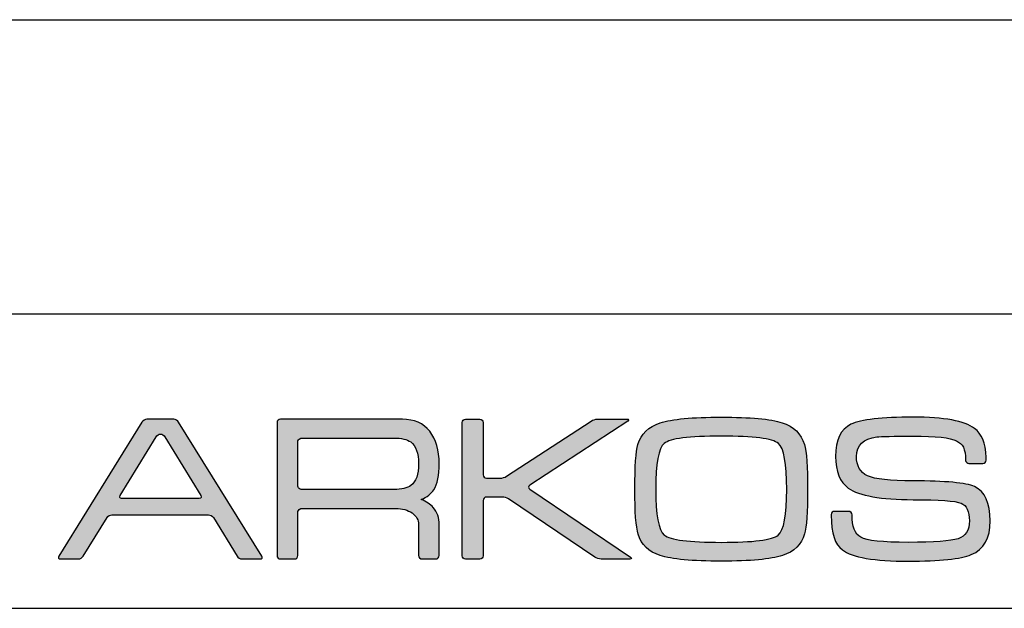
# Model space of a CAD drawing. Units: millimetres. Extents: x 0 to 367, y 0 to 286.
# Drawn here: x 269 to 319, y 0 to 30 of the extents above; entities that cross this region are included whole.
import ezdxf

# ---------------------------------------------------------------- set-up
doc = ezdxf.new("R2010")
doc.units = ezdxf.units.MM
doc.layers.add('CAJETIN', color=253, linetype='Continuous')
doc.layers.add('Capa 1', color=7, linetype='Continuous')
doc.layers.add('COTAS', color=250, linetype='Continuous', lineweight=9)

# ---------------------------------------------------------------- blocks, each defined once
blk = doc.blocks.new('A$C18873')
at = {"layer": 'COTAS'}
h = blk.add_hatch(color=9, dxfattribs=at)
h.dxf.hatch_style = 1
edge = h.paths.add_edge_path(flags=16)
edge.add_spline(control_points=[(8.87, 4.093), (8.929, 3.996), (8.889, 3.917), (8.782, 3.917)], knot_values=[6, 6, 6, 6, 7, 7, 7, 7], degree=3, periodic=0)
edge.add_spline(control_points=[(8.782, 3.917), (8.782, 3.917), (3.938, 3.917), (3.938, 3.917)], knot_values=[0, 0, 0, 0, 1, 1, 1, 1], degree=3, periodic=0)
edge.add_spline(control_points=[(3.938, 3.917), (3.831, 3.917), (3.791, 3.996), (3.85, 4.093)], knot_values=[1, 1, 1, 1, 2, 2, 2, 2], degree=3, periodic=0)
edge.add_spline(control_points=[(3.85, 4.093), (3.85, 4.093), (6.083, 7.757), (6.083, 7.757)], knot_values=[2, 2, 2, 2, 3, 3, 3, 3], degree=3, periodic=0)
edge.add_spline(control_points=[(6.083, 7.757), (6.142, 7.853), (6.266, 7.932), (6.36, 7.932), (6.454, 7.932), (6.578, 7.853), (6.637, 7.757)], knot_values=[3, 3, 3, 3, 4, 4, 4, 5, 5, 5, 5], degree=3, periodic=0)
edge.add_spline(control_points=[(6.637, 7.757), (6.637, 7.757), (8.87, 4.093), (8.87, 4.093)], knot_values=[5, 5, 5, 5, 6, 6, 6, 6], degree=3, periodic=0)
edge = h.paths.add_edge_path()
edge.add_spline(control_points=[(12.681, 0.318), (12.681, 0.318), (7.493, 8.675), (7.493, 8.675)], knot_values=[15, 15, 15, 15, 16, 16, 16, 16], degree=3, periodic=0)
edge.add_spline(control_points=[(7.493, 8.675), (7.433, 8.772), (7.296, 8.85), (7.189, 8.85)], knot_values=[0, 0, 0, 0, 1, 1, 1, 1], degree=3, periodic=0)
edge.add_spline(control_points=[(7.189, 8.85), (7.189, 8.85), (5.502, 8.85), (5.502, 8.85)], knot_values=[1, 1, 1, 1, 2, 2, 2, 2], degree=3, periodic=0)
edge.add_spline(control_points=[(5.502, 8.85), (5.395, 8.85), (5.258, 8.772), (5.199, 8.675)], knot_values=[2, 2, 2, 2, 3, 3, 3, 3], degree=3, periodic=0)
edge.add_spline(control_points=[(5.199, 8.675), (5.199, 8.675), (0.028, 0.318), (0.028, 0.318)], knot_values=[3, 3, 3, 3, 4, 4, 4, 4], degree=3, periodic=0)
edge.add_spline(control_points=[(0.028, 0.318), (-0.032, 0.223), (0.008, 0.144), (0.115, 0.144)], knot_values=[4, 4, 4, 4, 5, 5, 5, 5], degree=3, periodic=0)
edge.add_spline(control_points=[(0.115, 0.144), (0.115, 0.144), (1.237, 0.144), (1.237, 0.144)], knot_values=[5, 5, 5, 5, 6, 6, 6, 6], degree=3, periodic=0)
edge.add_spline(control_points=[(1.237, 0.144), (1.344, 0.144), (1.481, 0.223), (1.541, 0.319)], knot_values=[6, 6, 6, 6, 7, 7, 7, 7], degree=3, periodic=0)
edge.add_spline(control_points=[(1.541, 0.319), (1.541, 0.319), (3.028, 2.724), (3.028, 2.724)], knot_values=[7, 7, 7, 7, 8, 8, 8, 8], degree=3, periodic=0)
edge.add_spline(control_points=[(3.028, 2.724), (3.087, 2.82), (3.224, 2.899), (3.331, 2.899)], knot_values=[8, 8, 8, 8, 9, 9, 9, 9], degree=3, periodic=0)
edge.add_spline(control_points=[(3.331, 2.899), (3.331, 2.899), (9.36, 2.899), (9.36, 2.899)], knot_values=[9, 9, 9, 9, 10, 10, 10, 10], degree=3, periodic=0)
edge.add_spline(control_points=[(9.36, 2.899), (9.467, 2.899), (9.603, 2.82), (9.662, 2.724)], knot_values=[10, 10, 10, 10, 11, 11, 11, 11], degree=3, periodic=0)
edge.add_spline(control_points=[(9.662, 2.724), (9.662, 2.724), (11.134, 0.319), (11.134, 0.319)], knot_values=[11, 11, 11, 11, 12, 12, 12, 12], degree=3, periodic=0)
edge.add_spline(control_points=[(11.134, 0.319), (11.194, 0.223), (11.33, 0.144), (11.437, 0.144)], knot_values=[12, 12, 12, 12, 13, 13, 13, 13], degree=3, periodic=0)
edge.add_spline(control_points=[(11.437, 0.144), (11.437, 0.144), (12.594, 0.144), (12.594, 0.144)], knot_values=[13, 13, 13, 13, 14, 14, 14, 14], degree=3, periodic=0)
edge.add_spline(control_points=[(12.594, 0.144), (12.702, 0.144), (12.741, 0.223), (12.681, 0.318)], knot_values=[14, 14, 14, 14, 15, 15, 15, 15], degree=3, periodic=0)
h = blk.add_hatch(color=9, dxfattribs=at)
h.dxf.hatch_style = 1
edge = h.paths.add_edge_path(flags=16)
edge.add_spline(control_points=[(14.927, 4.703), (14.927, 4.703), (14.927, 7.441), (14.927, 7.441)], knot_values=[10, 10, 10, 10, 11, 11, 11, 11], degree=3, periodic=0)
edge.add_spline(control_points=[(14.927, 7.441), (14.927, 7.441), (14.924, 7.549), (15.006, 7.623), (15.074, 7.684), (15.151, 7.682), (15.158, 7.683)], knot_values=[0, 0, 0, 0, 1, 1, 1, 2, 2, 2, 2], degree=3, periodic=0)
edge.add_spline(control_points=[(15.158, 7.683), (15.158, 7.683), (20.92, 7.683), (20.92, 7.683)], knot_values=[2, 2, 2, 2, 3, 3, 3, 3], degree=3, periodic=0)
edge.add_spline(control_points=[(20.92, 7.683), (21.396, 7.683), (21.744, 7.602), (21.964, 7.44)], knot_values=[3, 3, 3, 3, 4, 4, 4, 4], degree=3, periodic=0)
edge.add_spline(control_points=[(21.964, 7.44), (22.295, 7.194), (22.46, 6.74), (22.46, 6.079), (22.46, 5.416), (22.299, 4.967), (21.976, 4.73)], knot_values=[4, 4, 4, 4, 5, 5, 5, 6, 6, 6, 6], degree=3, periodic=0)
edge.add_spline(control_points=[(21.976, 4.73), (21.748, 4.561), (21.396, 4.476), (20.92, 4.476)], knot_values=[6, 6, 6, 6, 7, 7, 7, 7], degree=3, periodic=0)
edge.add_spline(control_points=[(20.92, 4.476), (20.92, 4.476), (15.133, 4.476), (15.133, 4.476)], knot_values=[7, 7, 7, 7, 8, 8, 8, 8], degree=3, periodic=0)
edge.add_spline(control_points=[(15.133, 4.476), (15.097, 4.48), (15.043, 4.494), (15.005, 4.532)], knot_values=[8, 8, 8, 8, 9, 9, 9, 9], degree=3, periodic=0)
edge.add_spline(control_points=[(15.005, 4.532), (14.943, 4.595), (14.927, 4.677), (14.927, 4.703)], knot_values=[9, 9, 9, 9, 10, 10, 10, 10], degree=3, periodic=0)
edge = h.paths.add_edge_path()
edge.add_spline(control_points=[(13.628, 8.643), (13.628, 8.643), (13.628, 0.355), (13.628, 0.355)], knot_values=[27, 27, 27, 27, 28, 28, 28, 28], degree=3, periodic=0)
edge.add_spline(control_points=[(13.628, 0.355), (13.628, 0.239), (13.723, 0.144), (13.84, 0.144)], knot_values=[0, 0, 0, 0, 1, 1, 1, 1], degree=3, periodic=0)
edge.add_spline(control_points=[(13.84, 0.144), (13.84, 0.144), (14.717, 0.144), (14.717, 0.144)], knot_values=[1, 1, 1, 1, 2, 2, 2, 2], degree=3, periodic=0)
edge.add_spline(control_points=[(14.717, 0.144), (14.833, 0.144), (14.928, 0.239), (14.928, 0.355)], knot_values=[2, 2, 2, 2, 3, 3, 3, 3], degree=3, periodic=0)
edge.add_spline(control_points=[(14.928, 0.355), (14.928, 0.355), (14.928, 1.435), (14.928, 1.435)], knot_values=[3, 3, 3, 3, 4, 4, 4, 4], degree=3, periodic=0)
edge.add_spline(control_points=[(14.928, 1.435), (14.928, 1.435), (14.927, 1.435), (14.927, 1.436)], knot_values=[4, 4, 4, 4, 5, 5, 5, 5], degree=3, periodic=0)
edge.add_spline(control_points=[(14.927, 1.436), (14.927, 1.436), (14.927, 3.049), (14.927, 3.049)], knot_values=[5, 5, 5, 5, 6, 6, 6, 6], degree=3, periodic=0)
edge.add_spline(control_points=[(14.927, 3.049), (14.927, 3.049), (14.925, 3.157), (15.006, 3.23), (15.081, 3.298), (15.16, 3.291), (15.16, 3.291)], knot_values=[6, 6, 6, 6, 7, 7, 7, 8, 8, 8, 8], degree=3, periodic=0)
edge.add_spline(control_points=[(15.16, 3.291), (15.16, 3.291), (21.047, 3.291), (21.047, 3.291)], knot_values=[8, 8, 8, 8, 9, 9, 9, 9], degree=3, periodic=0)
edge.add_spline(control_points=[(21.047, 3.291), (21.438, 3.291), (21.774, 3.198), (22.053, 3.012)], knot_values=[9, 9, 9, 9, 10, 10, 10, 10], degree=3, periodic=0)
edge.add_spline(control_points=[(22.053, 3.012), (22.324, 2.815), (22.46, 2.573), (22.46, 2.285)], knot_values=[10, 10, 10, 10, 11, 11, 11, 11], degree=3, periodic=0)
edge.add_spline(control_points=[(22.46, 2.285), (22.46, 2.285), (22.46, 0.578), (22.46, 0.578)], knot_values=[11, 11, 11, 11, 12, 12, 12, 12], degree=3, periodic=0)
edge.add_spline(control_points=[(22.46, 0.578), (22.46, 0.578), (22.46, 0.371), (22.46, 0.371)], knot_values=[12, 12, 12, 12, 13, 13, 13, 13], degree=3, periodic=0)
edge.add_spline(control_points=[(22.46, 0.371), (22.46, 0.246), (22.556, 0.144), (22.671, 0.144)], knot_values=[13, 13, 13, 13, 14, 14, 14, 14], degree=3, periodic=0)
edge.add_spline(control_points=[(22.671, 0.144), (22.671, 0.144), (23.536, 0.144), (23.536, 0.144)], knot_values=[14, 14, 14, 14, 15, 15, 15, 15], degree=3, periodic=0)
edge.add_spline(control_points=[(23.536, 0.144), (23.652, 0.144), (23.747, 0.246), (23.747, 0.371)], knot_values=[15, 15, 15, 15, 16, 16, 16, 16], degree=3, periodic=0)
edge.add_spline(control_points=[(23.747, 0.371), (23.747, 0.371), (23.747, 0.578), (23.747, 0.578)], knot_values=[16, 16, 16, 16, 17, 17, 17, 17], degree=3, periodic=0)
edge.add_spline(control_points=[(23.747, 0.578), (23.747, 0.578), (23.747, 0.578), (23.747, 0.578)], knot_values=[17, 17, 17, 17, 18, 18, 18, 18], degree=3, periodic=0)
edge.add_spline(control_points=[(23.747, 0.578), (23.747, 0.578), (23.747, 2.285), (23.747, 2.285)], knot_values=[18, 18, 18, 18, 19, 19, 19, 19], degree=3, periodic=0)
edge.add_spline(control_points=[(23.747, 2.285), (23.747, 2.709), (23.62, 3.065), (23.367, 3.354)], knot_values=[19, 19, 19, 19, 20, 20, 20, 20], degree=3, periodic=0)
edge.add_spline(control_points=[(23.367, 3.354), (23.188, 3.557), (22.941, 3.722), (22.626, 3.851)], knot_values=[20, 20, 20, 20, 21, 21, 21, 21], degree=3, periodic=0)
edge.add_spline(control_points=[(22.626, 3.851), (22.983, 4.004), (23.242, 4.208), (23.405, 4.463)], knot_values=[21, 21, 21, 21, 22, 22, 22, 22], degree=3, periodic=0)
edge.add_spline(control_points=[(23.405, 4.463), (23.633, 4.82), (23.747, 5.358), (23.747, 6.079), (23.747, 6.918), (23.548, 7.592), (23.15, 8.102)], knot_values=[22, 22, 22, 22, 23, 23, 23, 24, 24, 24, 24], degree=3, periodic=0)
edge.add_spline(control_points=[(23.15, 8.102), (22.751, 8.603), (22.181, 8.854), (21.444, 8.854)], knot_values=[24, 24, 24, 24, 25, 25, 25, 25], degree=3, periodic=0)
edge.add_spline(control_points=[(21.444, 8.854), (21.444, 8.854), (13.839, 8.854), (13.839, 8.854)], knot_values=[25, 25, 25, 25, 26, 26, 26, 26], degree=3, periodic=0)
edge.add_spline(control_points=[(13.839, 8.854), (13.723, 8.854), (13.628, 8.759), (13.628, 8.643)], knot_values=[26, 26, 26, 26, 27, 27, 27, 27], degree=3, periodic=0)
h = blk.add_hatch(color=9, dxfattribs=at)
h.dxf.hatch_style = 1
edge = h.paths.add_edge_path()
edge.add_spline(control_points=[(33.458, 0.257), (33.458, 0.257), (28.064, 3.888), (28.064, 3.888)], knot_values=[17, 17, 17, 17, 18, 18, 18, 18], degree=3, periodic=0)
edge.add_spline(control_points=[(28.064, 3.888), (27.968, 3.953), (27.794, 4.007), (27.677, 4.007)], knot_values=[18, 18, 18, 18, 19, 19, 19, 19], degree=3, periodic=0)
edge.add_spline(control_points=[(27.677, 4.007), (27.677, 4.007), (26.695, 4.007), (26.695, 4.007)], knot_values=[19, 19, 19, 19, 20, 20, 20, 20], degree=3, periodic=0)
edge.add_spline(control_points=[(26.695, 4.007), (26.578, 4.007), (26.483, 3.912), (26.483, 3.795)], knot_values=[20, 20, 20, 20, 21, 21, 21, 21], degree=3, periodic=0)
edge.add_spline(control_points=[(26.483, 3.795), (26.483, 3.795), (26.483, 0.35), (26.483, 0.35)], knot_values=[21, 21, 21, 21, 22, 22, 22, 22], degree=3, periodic=0)
edge.add_spline(control_points=[(26.483, 0.35), (26.483, 0.234), (26.388, 0.139), (26.272, 0.139)], knot_values=[22, 22, 22, 22, 23, 23, 23, 23], degree=3, periodic=0)
edge.add_spline(control_points=[(26.272, 0.139), (26.272, 0.139), (25.392, 0.139), (25.392, 0.139)], knot_values=[23, 23, 23, 23, 24, 24, 24, 24], degree=3, periodic=0)
edge.add_spline(control_points=[(25.392, 0.139), (25.276, 0.139), (25.18, 0.234), (25.18, 0.35), (25.18, 0.35), (25.18, 8.648), (25.18, 8.648)], knot_values=[24, 24, 24, 24, 25, 25, 25, 26, 26, 26, 26], degree=3, periodic=0)
edge.add_spline(control_points=[(25.18, 8.648), (25.18, 8.764), (25.276, 8.859), (25.392, 8.859)], knot_values=[0, 0, 0, 0, 1, 1, 1, 1], degree=3, periodic=0)
edge.add_spline(control_points=[(25.392, 8.859), (25.392, 8.859), (26.272, 8.859), (26.272, 8.859)], knot_values=[1, 1, 1, 1, 2, 2, 2, 2], degree=3, periodic=0)
edge.add_spline(control_points=[(26.272, 8.859), (26.388, 8.859), (26.483, 8.764), (26.483, 8.648)], knot_values=[2, 2, 2, 2, 3, 3, 3, 3], degree=3, periodic=0)
edge.add_spline(control_points=[(26.483, 8.648), (26.483, 8.648), (26.483, 5.394), (26.483, 5.394)], knot_values=[3, 3, 3, 3, 4, 4, 4, 4], degree=3, periodic=0)
edge.add_spline(control_points=[(26.483, 5.394), (26.483, 5.277), (26.578, 5.182), (26.695, 5.182)], knot_values=[4, 4, 4, 4, 5, 5, 5, 5], degree=3, periodic=0)
edge.add_spline(control_points=[(26.695, 5.182), (26.695, 5.182), (27.55, 5.182), (27.55, 5.182)], knot_values=[5, 5, 5, 5, 6, 6, 6, 6], degree=3, periodic=0)
edge.add_spline(control_points=[(27.55, 5.182), (27.666, 5.182), (27.841, 5.234), (27.938, 5.298)], knot_values=[6, 6, 6, 6, 7, 7, 7, 7], degree=3, periodic=0)
edge.add_spline(control_points=[(27.938, 5.298), (27.938, 5.298), (33.226, 8.744), (33.226, 8.744)], knot_values=[7, 7, 7, 7, 8, 8, 8, 8], degree=3, periodic=0)
edge.add_spline(control_points=[(33.226, 8.744), (33.323, 8.808), (33.498, 8.859), (33.614, 8.859)], knot_values=[8, 8, 8, 8, 9, 9, 9, 9], degree=3, periodic=0)
edge.add_spline(control_points=[(33.614, 8.859), (33.614, 8.859), (35.463, 8.859), (35.463, 8.859)], knot_values=[9, 9, 9, 9, 10, 10, 10, 10], degree=3, periodic=0)
edge.add_spline(control_points=[(35.463, 8.859), (35.58, 8.859), (35.595, 8.807), (35.498, 8.743)], knot_values=[10, 10, 10, 10, 11, 11, 11, 11], degree=3, periodic=0)
edge.add_spline(control_points=[(35.498, 8.743), (35.498, 8.743), (29.394, 4.737), (29.394, 4.737)], knot_values=[11, 11, 11, 11, 12, 12, 12, 12], degree=3, periodic=0)
edge.add_spline(control_points=[(29.394, 4.737), (29.297, 4.673), (29.296, 4.567), (29.392, 4.502)], knot_values=[12, 12, 12, 12, 13, 13, 13, 13], degree=3, periodic=0)
edge.add_spline(control_points=[(29.392, 4.502), (29.392, 4.502), (35.668, 0.257), (35.668, 0.257)], knot_values=[13, 13, 13, 13, 14, 14, 14, 14], degree=3, periodic=0)
edge.add_spline(control_points=[(35.668, 0.257), (35.764, 0.192), (35.748, 0.139), (35.632, 0.139)], knot_values=[14, 14, 14, 14, 15, 15, 15, 15], degree=3, periodic=0)
edge.add_spline(control_points=[(35.632, 0.139), (35.632, 0.139), (33.845, 0.139), (33.845, 0.139)], knot_values=[15, 15, 15, 15, 16, 16, 16, 16], degree=3, periodic=0)
edge.add_spline(control_points=[(33.845, 0.139), (33.729, 0.139), (33.554, 0.192), (33.458, 0.257)], knot_values=[16, 16, 16, 16, 17, 17, 17, 17], degree=3, periodic=0)
h = blk.add_hatch(color=9, dxfattribs=at)
h.dxf.hatch_style = 1
edge = h.paths.add_edge_path()
edge.add_spline(control_points=[(45.149, 0.366), (44.426, 0.128), (43.155, 0.008), (41.334, 0.008)], knot_values=[11, 11, 11, 11, 12, 12, 12, 12], degree=3, periodic=0)
edge.add_spline(control_points=[(41.334, 0.008), (39.52, 0.008), (38.252, 0.128), (37.529, 0.366)], knot_values=[0, 0, 0, 0, 1, 1, 1, 1], degree=3, periodic=0)
edge.add_spline(control_points=[(37.529, 0.366), (36.806, 0.594), (36.347, 1.036), (36.151, 1.693)], knot_values=[1, 1, 1, 1, 2, 2, 2, 2], degree=3, periodic=0)
edge.add_spline(control_points=[(36.151, 1.693), (36.014, 2.143), (35.945, 3.074), (35.945, 4.485), (35.945, 5.921), (36.01, 6.852), (36.138, 7.277)], knot_values=[2, 2, 2, 2, 3, 3, 3, 4, 4, 4, 4], degree=3, periodic=0)
edge.add_spline(control_points=[(36.138, 7.277), (36.334, 7.94), (36.797, 8.39), (37.529, 8.629)], knot_values=[4, 4, 4, 4, 5, 5, 5, 5], degree=3, periodic=0)
edge.add_spline(control_points=[(37.529, 8.629), (38.26, 8.867), (39.528, 8.986), (41.334, 8.986), (43.146, 8.986), (44.414, 8.871), (45.136, 8.641)], knot_values=[5, 5, 5, 5, 6, 6, 6, 7, 7, 7, 7], degree=3, periodic=0)
edge.add_spline(control_points=[(45.136, 8.641), (45.853, 8.402), (46.315, 7.952), (46.52, 7.29)], knot_values=[7, 7, 7, 7, 8, 8, 8, 8], degree=3, periodic=0)
edge.add_spline(control_points=[(46.52, 7.29), (46.656, 6.839), (46.724, 5.904), (46.724, 4.485), (46.724, 3.057), (46.66, 2.13), (46.533, 1.705)], knot_values=[8, 8, 8, 8, 9, 9, 9, 10, 10, 10, 10], degree=3, periodic=0)
edge.add_spline(control_points=[(46.533, 1.705), (46.337, 1.041), (45.876, 0.594), (45.149, 0.366)], knot_values=[10, 10, 10, 10, 11, 11, 11, 11], degree=3, periodic=0)
edge = h.paths.add_edge_path(flags=16)
edge.add_spline(control_points=[(37.784, 1.639), (38.142, 1.334), (39.325, 1.182), (41.334, 1.182)], knot_values=[7, 7, 7, 7, 8, 8, 8, 8], degree=3, periodic=0)
edge.add_spline(control_points=[(41.334, 1.182), (43.341, 1.182), (44.524, 1.33), (44.881, 1.627)], knot_values=[0, 0, 0, 0, 1, 1, 1, 1], degree=3, periodic=0)
edge.add_spline(control_points=[(44.881, 1.627), (45.24, 1.926), (45.42, 2.878), (45.42, 4.485), (45.42, 6.1), (45.245, 7.055), (44.897, 7.352)], knot_values=[1, 1, 1, 1, 2, 2, 2, 3, 3, 3, 3], degree=3, periodic=0)
edge.add_spline(control_points=[(44.897, 7.352), (44.539, 7.651), (43.352, 7.8), (41.334, 7.8), (39.317, 7.8), (38.134, 7.651), (37.784, 7.352)], knot_values=[3, 3, 3, 3, 4, 4, 4, 5, 5, 5, 5], degree=3, periodic=0)
edge.add_spline(control_points=[(37.784, 7.352), (37.427, 7.055), (37.248, 6.1), (37.248, 4.485), (37.248, 2.887), (37.427, 1.938), (37.784, 1.639)], knot_values=[5, 5, 5, 5, 6, 6, 6, 7, 7, 7, 7], degree=3, periodic=0)
h = blk.add_hatch(color=9, dxfattribs=at)
h.dxf.hatch_style = 1
edge = h.paths.add_edge_path()
edge.add_spline(control_points=[(56.925, 0.416), (57.715, 0.747), (58.109, 1.448), (58.109, 2.517), (58.109, 3.646), (57.782, 4.36), (57.127, 4.656)], knot_values=[41, 41, 41, 41, 42, 42, 42, 43, 43, 43, 43], degree=3, periodic=0)
edge.add_spline(control_points=[(57.127, 4.656), (56.6, 4.894), (55.323, 5.013), (53.294, 5.013), (51.86, 5.013), (50.913, 5.119), (50.455, 5.33)], knot_values=[0, 0, 0, 0, 1, 1, 1, 2, 2, 2, 2], degree=3, periodic=0)
edge.add_spline(control_points=[(50.455, 5.33), (49.997, 5.544), (49.768, 5.947), (49.768, 6.54), (49.768, 7.245), (50.192, 7.648), (51.04, 7.749)], knot_values=[2, 2, 2, 2, 3, 3, 3, 4, 4, 4, 4], degree=3, periodic=0)
edge.add_spline(control_points=[(51.04, 7.749), (51.322, 7.784), (52.073, 7.802), (53.294, 7.802), (54.72, 7.802), (55.624, 7.704), (56.006, 7.508)], knot_values=[4, 4, 4, 4, 5, 5, 5, 6, 6, 6, 6], degree=3, periodic=0)
edge.add_spline(control_points=[(56.006, 7.508), (56.388, 7.312), (56.574, 7.038), (56.574, 6.291)], knot_values=[6, 6, 6, 6, 7, 7, 7, 7], degree=3, periodic=0)
edge.add_spline(control_points=[(56.574, 6.291), (56.574, 6.291), (56.578, 6.292), (56.578, 6.292)], knot_values=[7, 7, 7, 7, 8, 8, 8, 8], degree=3, periodic=0)
edge.add_spline(control_points=[(56.578, 6.292), (56.587, 6.183), (56.676, 6.097), (56.786, 6.097)], knot_values=[8, 8, 8, 8, 9, 9, 9, 9], degree=3, periodic=0)
edge.add_spline(control_points=[(56.786, 6.097), (56.786, 6.097), (57.641, 6.097), (57.641, 6.097)], knot_values=[9, 9, 9, 9, 10, 10, 10, 10], degree=3, periodic=0)
edge.add_spline(control_points=[(57.641, 6.097), (57.757, 6.097), (57.85, 6.19), (57.852, 6.305)], knot_values=[10, 10, 10, 10, 11, 11, 11, 11], degree=3, periodic=0)
edge.add_spline(control_points=[(57.852, 6.305), (57.852, 6.305), (57.853, 6.305), (57.853, 6.305)], knot_values=[11, 11, 11, 11, 12, 12, 12, 12], degree=3, periodic=0)
edge.add_spline(control_points=[(57.853, 6.305), (57.853, 6.308), (57.852, 6.31), (57.852, 6.313)], knot_values=[12, 12, 12, 12, 13, 13, 13, 13], degree=3, periodic=0)
edge.add_spline(control_points=[(57.852, 6.313), (57.852, 6.313), (57.852, 6.44), (57.852, 6.44)], knot_values=[13, 13, 13, 13, 14, 14, 14, 14], degree=3, periodic=0)
edge.add_spline(control_points=[(57.852, 6.44), (57.852, 6.447), (57.849, 6.454), (57.848, 6.461)], knot_values=[14, 14, 14, 14, 15, 15, 15, 15], degree=3, periodic=0)
edge.add_spline(control_points=[(57.848, 6.461), (57.825, 7.438), (57.587, 7.93), (57.127, 8.284)], knot_values=[15, 15, 15, 15, 16, 16, 16, 16], degree=3, periodic=0)
edge.add_spline(control_points=[(57.127, 8.284), (56.516, 8.752), (55.238, 8.986), (53.294, 8.986), (51.342, 8.986), (50.052, 8.837), (49.423, 8.539)], knot_values=[16, 16, 16, 16, 17, 17, 17, 18, 18, 18, 18], degree=3, periodic=0)
edge.add_spline(control_points=[(49.423, 8.539), (48.787, 8.234), (48.469, 7.568), (48.469, 6.54), (48.469, 5.591), (48.732, 4.932), (49.259, 4.566)], knot_values=[18, 18, 18, 18, 19, 19, 19, 20, 20, 20, 20], degree=3, periodic=0)
edge.add_spline(control_points=[(49.259, 4.566), (49.947, 4.083), (51.292, 3.842), (53.294, 3.842), (54.933, 3.842), (55.931, 3.769), (56.288, 3.624)], knot_values=[20, 20, 20, 20, 21, 21, 21, 22, 22, 22, 22], degree=3, periodic=0)
edge.add_spline(control_points=[(56.288, 3.624), (56.636, 3.481), (56.81, 3.112), (56.81, 2.517), (56.81, 1.931), (56.577, 1.562), (56.11, 1.411)], knot_values=[22, 22, 22, 22, 23, 23, 23, 24, 24, 24, 24], degree=3, periodic=0)
edge.add_spline(control_points=[(56.11, 1.411), (55.634, 1.257), (54.602, 1.18), (53.014, 1.18), (51.394, 1.18), (50.4, 1.286), (50.036, 1.497)], knot_values=[24, 24, 24, 24, 25, 25, 25, 26, 26, 26, 26], degree=3, periodic=0)
edge.add_spline(control_points=[(50.036, 1.497), (49.671, 1.703), (49.496, 2.166), (49.491, 2.884)], knot_values=[26, 26, 26, 26, 27, 27, 27, 27], degree=3, periodic=0)
edge.add_spline(control_points=[(49.491, 2.884), (49.491, 2.884), (49.488, 2.884), (49.488, 2.884)], knot_values=[27, 27, 27, 27, 28, 28, 28, 28], degree=3, periodic=0)
edge.add_spline(control_points=[(49.488, 2.884), (49.489, 2.887), (49.49, 2.889), (49.49, 2.892)], knot_values=[28, 28, 28, 28, 29, 29, 29, 29], degree=3, periodic=0)
edge.add_spline(control_points=[(49.49, 2.892), (49.49, 2.892), (49.49, 2.901), (49.49, 2.901)], knot_values=[29, 29, 29, 29, 30, 30, 30, 30], degree=3, periodic=0)
edge.add_spline(control_points=[(49.49, 2.901), (49.49, 3.018), (49.395, 3.112), (49.279, 3.112)], knot_values=[30, 30, 30, 30, 31, 31, 31, 31], degree=3, periodic=0)
edge.add_spline(control_points=[(49.279, 3.112), (49.279, 3.112), (48.4, 3.112), (48.4, 3.112)], knot_values=[31, 31, 31, 31, 32, 32, 32, 32], degree=3, periodic=0)
edge.add_spline(control_points=[(48.4, 3.112), (48.292, 3.112), (48.205, 3.028), (48.193, 2.923)], knot_values=[32, 32, 32, 32, 33, 33, 33, 33], degree=3, periodic=0)
edge.add_spline(control_points=[(48.193, 2.923), (48.193, 2.923), (48.189, 2.923), (48.189, 2.923)], knot_values=[33, 33, 33, 33, 34, 34, 34, 34], degree=3, periodic=0)
edge.add_spline(control_points=[(48.189, 2.923), (48.189, 2.916), (48.19, 2.911), (48.19, 2.905), (48.19, 2.904), (48.189, 2.903), (48.189, 2.901)], knot_values=[34, 34, 34, 34, 35, 35, 35, 36, 36, 36, 36], degree=3, periodic=0)
edge.add_spline(control_points=[(48.189, 2.901), (48.189, 2.901), (48.189, 2.892), (48.189, 2.892)], knot_values=[36, 36, 36, 36, 37, 37, 37, 37], degree=3, periodic=0)
edge.add_spline(control_points=[(48.189, 2.892), (48.189, 2.89), (48.19, 2.888), (48.19, 2.886)], knot_values=[37, 37, 37, 37, 38, 38, 38, 38], degree=3, periodic=0)
edge.add_spline(control_points=[(48.19, 2.886), (48.195, 1.712), (48.427, 1.06), (48.889, 0.708)], knot_values=[38, 38, 38, 38, 39, 39, 39, 39], degree=3, periodic=0)
edge.add_spline(control_points=[(48.889, 0.708), (49.5, 0.241), (50.871, 0.008), (53.002, 0.008), (54.97, 0.008), (56.278, 0.144), (56.925, 0.416)], knot_values=[39, 39, 39, 39, 40, 40, 40, 41, 41, 41, 41], degree=3, periodic=0)
at = {"layer": 'Capa 1', "color": 9}
for points in [[(5.199, 8.675), (5.199, 8.675), (0.028, 0.318), (0.028, 0.318)], [(5.502, 8.85), (5.395, 8.85), (5.258, 8.772), (5.199, 8.675)], [(7.189, 8.85), (7.189, 8.85), (5.502, 8.85), (5.502, 8.85)], [(7.493, 8.675), (7.433, 8.772), (7.296, 8.85), (7.189, 8.85)], [(12.681, 0.318), (12.681, 0.318), (7.493, 8.675), (7.493, 8.675)], [(13.839, 8.854), (13.723, 8.854), (13.628, 8.759), (13.628, 8.643)], [(13.628, 8.643), (13.628, 8.643), (13.628, 0.355), (13.628, 0.355)], [(21.444, 8.854), (21.444, 8.854), (13.839, 8.854), (13.839, 8.854)], [(23.15, 8.102), (22.751, 8.603), (22.181, 8.854), (21.444, 8.854)], [(25.18, 8.648), (25.18, 8.764), (25.276, 8.859), (25.392, 8.859)], [(25.392, 8.859), (25.392, 8.859), (26.272, 8.859), (26.272, 8.859)], [(26.272, 8.859), (26.388, 8.859), (26.483, 8.764), (26.483, 8.648)], [(26.483, 8.648), (26.483, 8.648), (26.483, 5.394), (26.483, 5.394)], [(27.938, 5.298), (27.938, 5.298), (33.226, 8.744), (33.226, 8.744)], [(35.498, 8.743), (35.498, 8.743), (29.394, 4.737), (29.394, 4.737)], [(33.226, 8.744), (33.323, 8.808), (33.498, 8.859), (33.614, 8.859)], [(33.614, 8.859), (33.614, 8.859), (35.463, 8.859), (35.463, 8.859)], [(35.463, 8.859), (35.58, 8.859), (35.595, 8.807), (35.498, 8.743)], [(36.138, 7.277), (36.334, 7.94), (36.797, 8.39), (37.529, 8.629)], [(45.136, 8.641), (45.853, 8.402), (46.315, 7.952), (46.52, 7.29)], [(57.848, 6.461), (57.825, 7.438), (57.587, 7.93), (57.127, 8.284)], [(3.85, 4.093), (3.85, 4.093), (6.083, 7.757), (6.083, 7.757)], [(6.637, 7.757), (6.637, 7.757), (8.87, 4.093), (8.87, 4.093)], [(14.927, 4.703), (14.927, 4.703), (14.927, 7.441), (14.927, 7.441)], [(15.158, 7.683), (15.158, 7.683), (20.92, 7.683), (20.92, 7.683)], [(20.92, 7.683), (21.396, 7.683), (21.744, 7.602), (21.964, 7.44)], [(56.006, 7.508), (56.388, 7.312), (56.574, 7.038), (56.574, 6.291)], [(56.574, 6.291), (56.574, 6.291), (56.578, 6.292), (56.578, 6.292)], [(56.578, 6.292), (56.587, 6.183), (56.676, 6.097), (56.786, 6.097)], [(57.641, 6.097), (57.757, 6.097), (57.85, 6.19), (57.852, 6.305)], [(57.852, 6.44), (57.852, 6.447), (57.849, 6.454), (57.848, 6.461)], [(57.852, 6.313), (57.852, 6.313), (57.852, 6.44), (57.852, 6.44)], [(57.853, 6.305), (57.853, 6.308), (57.852, 6.31), (57.852, 6.313)], [(57.852, 6.305), (57.852, 6.305), (57.853, 6.305), (57.853, 6.305)], [(56.786, 6.097), (56.786, 6.097), (57.641, 6.097), (57.641, 6.097)], [(26.483, 5.394), (26.483, 5.277), (26.578, 5.182), (26.695, 5.182)], [(26.695, 5.182), (26.695, 5.182), (27.55, 5.182), (27.55, 5.182)], [(27.55, 5.182), (27.666, 5.182), (27.841, 5.234), (27.938, 5.298)], [(15.005, 4.532), (14.943, 4.595), (14.927, 4.677), (14.927, 4.703)], [(15.133, 4.476), (15.097, 4.48), (15.043, 4.494), (15.005, 4.532)], [(20.92, 4.476), (20.92, 4.476), (15.133, 4.476), (15.133, 4.476)], [(21.976, 4.73), (21.748, 4.561), (21.396, 4.476), (20.92, 4.476)], [(22.626, 3.851), (22.983, 4.004), (23.242, 4.208), (23.405, 4.463)], [(29.394, 4.737), (29.297, 4.673), (29.296, 4.567), (29.392, 4.502)], [(29.392, 4.502), (29.392, 4.502), (35.668, 0.257), (35.668, 0.257)], [(3.938, 3.917), (3.831, 3.917), (3.791, 3.996), (3.85, 4.093)], [(8.782, 3.917), (8.782, 3.917), (3.938, 3.917), (3.938, 3.917)], [(8.87, 4.093), (8.929, 3.996), (8.889, 3.917), (8.782, 3.917)], [(23.367, 3.354), (23.188, 3.557), (22.941, 3.722), (22.626, 3.851)], [(26.695, 4.007), (26.578, 4.007), (26.483, 3.912), (26.483, 3.795)], [(26.483, 3.795), (26.483, 3.795), (26.483, 0.35), (26.483, 0.35)], [(27.677, 4.007), (27.677, 4.007), (26.695, 4.007), (26.695, 4.007)], [(28.064, 3.888), (27.968, 3.953), (27.794, 4.007), (27.677, 4.007)], [(33.458, 0.257), (33.458, 0.257), (28.064, 3.888), (28.064, 3.888)], [(15.16, 3.291), (15.16, 3.291), (21.047, 3.291), (21.047, 3.291)], [(21.047, 3.291), (21.438, 3.291), (21.774, 3.198), (22.053, 3.012)], [(23.747, 2.285), (23.747, 2.709), (23.62, 3.065), (23.367, 3.354)], [(48.4, 3.112), (48.292, 3.112), (48.205, 3.028), (48.193, 2.923)], [(49.279, 3.112), (49.279, 3.112), (48.4, 3.112), (48.4, 3.112)], [(49.49, 2.901), (49.49, 3.018), (49.395, 3.112), (49.279, 3.112)], [(1.541, 0.319), (1.541, 0.319), (3.028, 2.724), (3.028, 2.724)], [(3.028, 2.724), (3.087, 2.82), (3.224, 2.899), (3.331, 2.899)], [(3.331, 2.899), (3.331, 2.899), (9.36, 2.899), (9.36, 2.899)], [(9.36, 2.899), (9.467, 2.899), (9.603, 2.82), (9.662, 2.724)], [(9.662, 2.724), (9.662, 2.724), (11.134, 0.319), (11.134, 0.319)], [(14.927, 1.436), (14.927, 1.436), (14.927, 3.049), (14.927, 3.049)], [(22.053, 3.012), (22.324, 2.815), (22.46, 2.573), (22.46, 2.285)], [(48.193, 2.923), (48.193, 2.923), (48.189, 2.923), (48.189, 2.923)], [(48.189, 2.901), (48.189, 2.901), (48.189, 2.892), (48.189, 2.892)], [(48.189, 2.892), (48.189, 2.89), (48.19, 2.888), (48.19, 2.886)], [(48.19, 2.886), (48.195, 1.712), (48.427, 1.06), (48.889, 0.708)], [(49.488, 2.884), (49.489, 2.887), (49.49, 2.889), (49.49, 2.892)], [(49.491, 2.884), (49.491, 2.884), (49.488, 2.884), (49.488, 2.884)], [(49.49, 2.892), (49.49, 2.892), (49.49, 2.901), (49.49, 2.901)], [(50.036, 1.497), (49.671, 1.703), (49.496, 2.166), (49.491, 2.884)], [(22.46, 2.285), (22.46, 2.285), (22.46, 0.578), (22.46, 0.578)], [(23.747, 0.578), (23.747, 0.578), (23.747, 2.285), (23.747, 2.285)], [(14.928, 1.435), (14.928, 1.435), (14.927, 1.435), (14.927, 1.436)], [(14.928, 0.355), (14.928, 0.355), (14.928, 1.435), (14.928, 1.435)], [(37.529, 0.366), (36.806, 0.594), (36.347, 1.036), (36.151, 1.693)], [(37.784, 1.639), (38.142, 1.334), (39.325, 1.182), (41.334, 1.182)], [(41.334, 1.182), (43.341, 1.182), (44.524, 1.33), (44.881, 1.627)], [(46.533, 1.705), (46.337, 1.041), (45.876, 0.594), (45.149, 0.366)], [(0.028, 0.318), (-0.032, 0.223), (0.008, 0.144), (0.115, 0.144)], [(0.115, 0.144), (0.115, 0.144), (1.237, 0.144), (1.237, 0.144)], [(1.237, 0.144), (1.344, 0.144), (1.481, 0.223), (1.541, 0.319)], [(11.134, 0.319), (11.194, 0.223), (11.33, 0.144), (11.437, 0.144)], [(11.437, 0.144), (11.437, 0.144), (12.594, 0.144), (12.594, 0.144)], [(12.594, 0.144), (12.702, 0.144), (12.741, 0.223), (12.681, 0.318)], [(13.628, 0.355), (13.628, 0.239), (13.723, 0.144), (13.84, 0.144)], [(13.84, 0.144), (13.84, 0.144), (14.717, 0.144), (14.717, 0.144)], [(14.717, 0.144), (14.833, 0.144), (14.928, 0.239), (14.928, 0.355)], [(22.46, 0.578), (22.46, 0.578), (22.46, 0.371), (22.46, 0.371)], [(22.46, 0.371), (22.46, 0.246), (22.556, 0.144), (22.671, 0.144)], [(22.671, 0.144), (22.671, 0.144), (23.536, 0.144), (23.536, 0.144)], [(23.536, 0.144), (23.652, 0.144), (23.747, 0.246), (23.747, 0.371)], [(23.747, 0.371), (23.747, 0.371), (23.747, 0.578), (23.747, 0.578)], [(23.747, 0.578), (23.747, 0.578), (23.747, 0.578), (23.747, 0.578)], [(26.272, 0.139), (26.272, 0.139), (25.392, 0.139), (25.392, 0.139)], [(26.483, 0.35), (26.483, 0.234), (26.388, 0.139), (26.272, 0.139)], [(33.845, 0.139), (33.729, 0.139), (33.554, 0.192), (33.458, 0.257)], [(35.632, 0.139), (35.632, 0.139), (33.845, 0.139), (33.845, 0.139)], [(35.668, 0.257), (35.764, 0.192), (35.748, 0.139), (35.632, 0.139)], [(41.334, 0.008), (39.52, 0.008), (38.252, 0.128), (37.529, 0.366)], [(45.149, 0.366), (44.426, 0.128), (43.155, 0.008), (41.334, 0.008)]]:
    blk.add_open_spline(points, degree=3, dxfattribs=at)
for points, knots in [([(25.392, 0.139), (25.276, 0.139), (25.18, 0.234), (25.18, 0.35), (25.18, 0.35), (25.18, 8.648), (25.18, 8.648)], [24, 24, 24, 24, 25, 25, 25, 26, 26, 26, 26]), ([(37.529, 8.629), (38.26, 8.867), (39.528, 8.986), (41.334, 8.986), (43.146, 8.986), (44.414, 8.871), (45.136, 8.641)], [5, 5, 5, 5, 6, 6, 6, 7, 7, 7, 7]), ([(57.127, 8.284), (56.516, 8.752), (55.238, 8.986), (53.294, 8.986), (51.342, 8.986), (50.052, 8.837), (49.423, 8.539)], [16, 16, 16, 16, 17, 17, 17, 18, 18, 18, 18]), ([(23.405, 4.463), (23.633, 4.82), (23.747, 5.358), (23.747, 6.079), (23.747, 6.918), (23.548, 7.592), (23.15, 8.102)], [22, 22, 22, 22, 23, 23, 23, 24, 24, 24, 24]), ([(49.423, 8.539), (48.787, 8.234), (48.469, 7.568), (48.469, 6.54), (48.469, 5.591), (48.732, 4.932), (49.259, 4.566)], [18, 18, 18, 18, 19, 19, 19, 20, 20, 20, 20]), ([(6.083, 7.757), (6.142, 7.853), (6.266, 7.932), (6.36, 7.932), (6.454, 7.932), (6.578, 7.853), (6.637, 7.757)], [3, 3, 3, 3, 4, 4, 4, 5, 5, 5, 5]), ([(14.927, 7.441), (14.927, 7.441), (14.924, 7.549), (15.006, 7.623), (15.074, 7.684), (15.151, 7.682), (15.158, 7.683)], [0, 0, 0, 0, 1, 1, 1, 2, 2, 2, 2]), ([(21.964, 7.44), (22.295, 7.194), (22.46, 6.74), (22.46, 6.079), (22.46, 5.416), (22.299, 4.967), (21.976, 4.73)], [4, 4, 4, 4, 5, 5, 5, 6, 6, 6, 6]), ([(44.897, 7.352), (44.539, 7.651), (43.352, 7.8), (41.334, 7.8), (39.317, 7.8), (38.134, 7.651), (37.784, 7.352)], [3, 3, 3, 3, 4, 4, 4, 5, 5, 5, 5]), ([(50.455, 5.33), (49.997, 5.544), (49.768, 5.947), (49.768, 6.54), (49.768, 7.245), (50.192, 7.648), (51.04, 7.749)], [2, 2, 2, 2, 3, 3, 3, 4, 4, 4, 4]), ([(51.04, 7.749), (51.322, 7.784), (52.073, 7.802), (53.294, 7.802), (54.72, 7.802), (55.624, 7.704), (56.006, 7.508)], [4, 4, 4, 4, 5, 5, 5, 6, 6, 6, 6]), ([(36.151, 1.693), (36.014, 2.143), (35.945, 3.074), (35.945, 4.485), (35.945, 5.921), (36.01, 6.852), (36.138, 7.277)], [2, 2, 2, 2, 3, 3, 3, 4, 4, 4, 4]), ([(37.784, 7.352), (37.427, 7.055), (37.248, 6.1), (37.248, 4.485), (37.248, 2.887), (37.427, 1.938), (37.784, 1.639)], [5, 5, 5, 5, 6, 6, 6, 7, 7, 7, 7]), ([(44.881, 1.627), (45.24, 1.926), (45.42, 2.878), (45.42, 4.485), (45.42, 6.1), (45.245, 7.055), (44.897, 7.352)], [1, 1, 1, 1, 2, 2, 2, 3, 3, 3, 3]), ([(46.52, 7.29), (46.656, 6.839), (46.724, 5.904), (46.724, 4.485), (46.724, 3.057), (46.66, 2.13), (46.533, 1.705)], [8, 8, 8, 8, 9, 9, 9, 10, 10, 10, 10]), ([(57.127, 4.656), (56.6, 4.894), (55.323, 5.013), (53.294, 5.013), (51.86, 5.013), (50.913, 5.119), (50.455, 5.33)], [0, 0, 0, 0, 1, 1, 1, 2, 2, 2, 2]), ([(49.259, 4.566), (49.947, 4.083), (51.292, 3.842), (53.294, 3.842), (54.933, 3.842), (55.931, 3.769), (56.288, 3.624)], [20, 20, 20, 20, 21, 21, 21, 22, 22, 22, 22]), ([(56.925, 0.416), (57.715, 0.747), (58.109, 1.448), (58.109, 2.517), (58.109, 3.646), (57.782, 4.36), (57.127, 4.656)], [41, 41, 41, 41, 42, 42, 42, 43, 43, 43, 43]), ([(14.927, 3.049), (14.927, 3.049), (14.925, 3.157), (15.006, 3.23), (15.081, 3.298), (15.16, 3.291), (15.16, 3.291)], [6, 6, 6, 6, 7, 7, 7, 8, 8, 8, 8]), ([(56.288, 3.624), (56.636, 3.481), (56.81, 3.112), (56.81, 2.517), (56.81, 1.931), (56.577, 1.562), (56.11, 1.411)], [22, 22, 22, 22, 23, 23, 23, 24, 24, 24, 24]), ([(48.189, 2.923), (48.189, 2.916), (48.19, 2.911), (48.19, 2.905), (48.19, 2.904), (48.189, 2.903), (48.189, 2.901)], [34, 34, 34, 34, 35, 35, 35, 36, 36, 36, 36]), ([(56.11, 1.411), (55.634, 1.257), (54.602, 1.18), (53.014, 1.18), (51.394, 1.18), (50.4, 1.286), (50.036, 1.497)], [24, 24, 24, 24, 25, 25, 25, 26, 26, 26, 26]), ([(48.889, 0.708), (49.5, 0.241), (50.871, 0.008), (53.002, 0.008), (54.97, 0.008), (56.278, 0.144), (56.925, 0.416)], [39, 39, 39, 39, 40, 40, 40, 41, 41, 41, 41])]:
    blk.add_open_spline(points, degree=3, knots=knots, dxfattribs=at)
blk = doc.blocks.new('A$C2911')
at = {"layer": 'COTAS', "xscale": 0.8177224843536237, "yscale": 0.8177224843536237, "zscale": 0.8177224843536237}
blk.add_blockref('A$C18873', (0, 0), dxfattribs=at)

msp = doc.modelspace()

# ---------------------------------------------------------------- linework, layer by layer
at = {"layer": 'CAJETIN'}
for p, q in [((0, 30), (367.134, 30)), ((0, 15), (367.134, 15)), ((0, 0), (367.134, 0))]:
    msp.add_line(p, q, dxfattribs=at)

# ---------------------------------------------------------------- block references
at = {"layer": 'COTAS'}
msp.add_blockref('A$C2911', (270.813, 2.395), dxfattribs=at)

doc.saveas('drawing.dxf')
